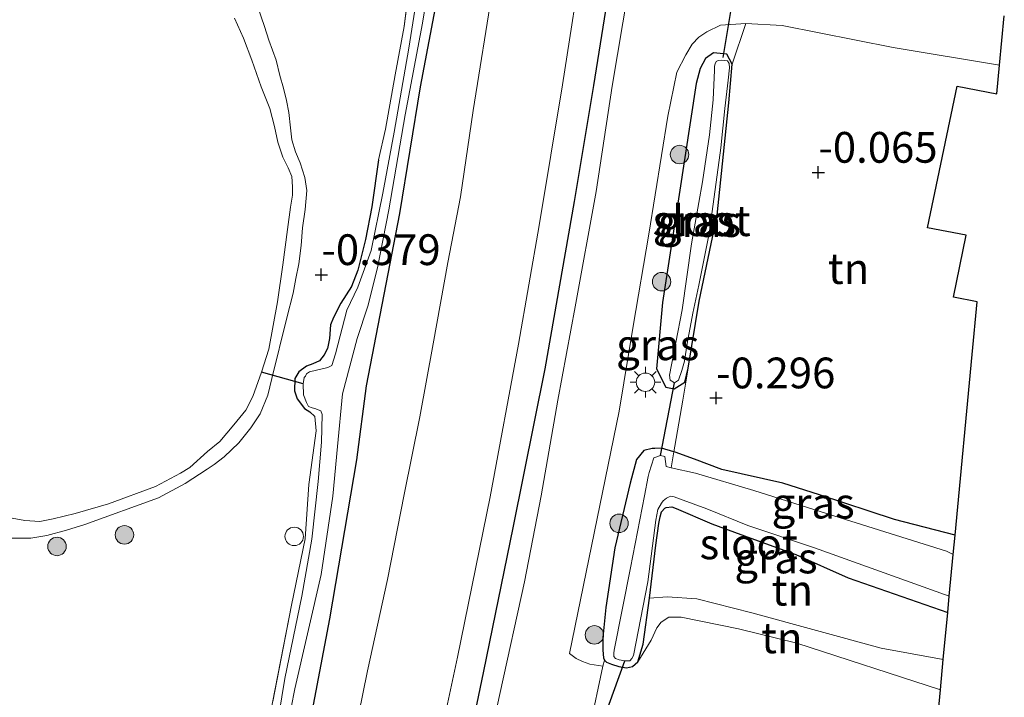
# Model space of a CAD drawing. Units: metres. Extents: x 199996 to 210002, y 512498 to 518751.
# Drawn here: x 203138 to 203218, y 513102 to 513158 of the extents above; entities that cross this region are included whole.
import ezdxf
from ezdxf.enums import TextEntityAlignment as Align

# ---------------------------------------------------------------- set-up
doc = ezdxf.new("R2010")
doc.units = ezdxf.units.M
doc.linetypes.add('IE-TERREINAFSCHEIDING', pattern=[10, 8, -2])
doc.layers.get('0').update_dxf_attribs({"lineweight": 25})
for name, color, linetype, lineweight in [('B-ME-GR-BOOM-S-B1', 93, 'Continuous', 18), ('B-ME-GW-HOOGTEPUNT-S-B1', 10, 'Continuous', 25), ('B-ME-GW-INSTEEKWATERGANG-L-B1', 10, 'Continuous', 25), ('B-ME-GW-KRUINLIJN-L-B1', 93, 'Continuous', 18), ('B-ME-GW-TEENLIJN-L-B1', 93, 'Continuous', 18), ('B-ME-IE-GRASLAND-GV-B6', 93, 'Continuous', 18), ('B-ME-IE-GRONDWERKLIJN-GROND_INGERICHT-GV-B6', 253, 'Continuous', 18), ('B-ME-IE-INRICHTINGSELEMENT-S-B1', 253, 'Continuous', 18), ('B-ME-IE-MEUBILAIR_WEGMEUBILAIR-LICHTMAST-S-B1', 8, 'Continuous', 18), ('B-ME-IE-TERREINAFSCHEIDING-DOORGANG-L-B1', 8, 'IE-TERREINAFSCHEIDING-KUNSTMATIG-OPEN', 18), ('B-ME-IE-TERREINAFSCHEIDING-HAAG-L-B1', 10, 'Continuous', 25), ('B-ME-IE-TERREINAFSCHEIDING-RASTERHEKWERK-L-B1', 8, 'IE-TERREINAFSCHEIDING', 18), ('B-ME-KG-KADASTRAAL-OPNAMEDTMGRENS-L-B1', 10, 'Continuous', 25), ('B-ME-KW-DUIKER-L-B1', 10, 'Continuous', 25), ('B-ME-OG-WATER-GV-B6', 153, 'Continuous', 18), ('B-ME-VH-VERH_SOORT-BITUMEN-GV-B6', 8, 'IE-TERREINAFSCHEIDING-NATUURLIJK-HOUTWAL', 18)]:
    doc.layers.add(name, color=color, linetype=linetype, lineweight=lineweight)
doc.styles.add('NLCS-ISO', font='NLCS-ISO.TTF')
doc.linetypes.add('IE-TERREINAFSCHEIDING-KUNSTMATIG-OPEN', pattern='A,7,-1.5,[67,NLCS.SHX,S=0.75,R=0,X=0,Y=0],-1.5', length=10)
doc.linetypes.add('IE-TERREINAFSCHEIDING-NATUURLIJK-HOUTWAL', pattern='A,7,-1.5,[67,NLCS.SHX,S=0.75,R=45,X=0,Y=0],-1.5,7,-1.5,[70,NLCS.SHX,S=0.75,R=0,X=0,Y=0],-1.5', length=20)

# ---------------------------------------------------------------- blocks, each defined once
blk = doc.blocks.new('dtb')
blk.add_circle((0, 0), 0.75)
blk = doc.blocks.new('boom')
blk.add_hatch(color=256).paths.add_polyline_path([(-0.75, 0, 1), (0.75, 0, 1)])
blk.add_circle((0, 0), 0.75)
blk = doc.blocks.new('hoogtepunt')
for p, q in [((-0.5, 0), (0.5, 0)), ((0, 0.5), (0, -0.5))]:
    blk.add_line(p, q)
blk = doc.blocks.new('lantaarnpaal')
for p, q in [((-0.884, 0.884), (-0.53, 0.53)), ((0, 0.75), (0, 1.25)), ((0.53, 0.53), (0.884, 0.884)), ((-0.75, 0), (-1.25, 0)), ((0.75, 0), (1.25, 0)), ((-0.53, -0.53), (-0.884, -0.884)), ((0, -0.75), (0, -1.25)), ((0.53, -0.53), (0.884, -0.884))]:
    blk.add_line(p, q)
blk.add_circle((0, 0), 0.75)

msp = doc.modelspace()

# ---------------------------------------------------------------- linework, layer by layer
at = {"layer": 'B-ME-GW-INSTEEKWATERGANG-L-B1'}
for points in [[(203154.832, 513084.652, -0.098), (203154.688, 513082.914, 0.016), (203155.356, 513081.763, 0.208), (203156.18, 513081.61, 0.31), (203157.136, 513082.471, 0.226), (203158.791, 513086.193, 0.427), (203161.365, 513098.104, 0.364), (203163.402, 513108.816, 0.265), (203165.616, 513121.747, 0.22), (203166.386, 513127.749, 0.211), (203169.105, 513141.766, 0.193), (203170.79, 513152.057, 0.112), (203172.893, 513163.228, 0.457), (203175.077, 513176.814, 0.337), (203175.721, 513184.015, 0.445), (203176.404, 513192.71, 0.439), (203176.939, 513202.973, 0.295), (203177.552, 513210.91, 0.163), (203178.157, 513223.19, 0.286), (203178.682, 513231.936, 0.181), (203178.951, 513240.968, 0.193), (203178.95, 513245.739, 0.235)], [(203193.199, 513152.346, 0.1), (203191.832, 513143.32, 0.151), (203190.478, 513134.517, 0.256), (203189.978, 513129.137, 0.04), (203190.731, 513127.656, -0.059), (203191.414, 513127.514, -0.158), (203192.27, 513128.045, -0.254), (203192.543, 513129.196, -0.27), (203193.441, 513134.638, -0.473), (203194.918, 513141.631, -0.467), (203195.858, 513150.753, -0.47), (203196.144, 513153.918, -0.341), (203195.708, 513154.716, -0.263), (203194.624, 513154.839, -0.038), (203193.971, 513154.381, 0.325), (203193.518, 513153.566, 0.193), (203193.199, 513152.346, 0.1)], [(203167.38, 513146.126, -0.419), (203166.817, 513142.319, -0.413), (203166.316, 513139.641, -0.396), (203165.692, 513137.164, -0.385), (203165.184, 513135.833, -0.382), (203164.295, 513134.472, -0.39), (203163.7, 513133.323, -0.422), (203163.474, 513132.712, -0.533), (203163.376, 513131.601, -0.536), (203163.21, 513130.799, -0.528), (203162.958, 513130.269, -0.522), (203162.571, 513129.787, -0.533), (203162.016, 513129.551, -0.548), (203161.507, 513129.36, -0.633), (203160.876, 513128.89, -0.651), (203160.569, 513128.343, -0.679), (203160.527, 513127.34, -0.682), (203160.762, 513126.694, -0.665), (203161.338, 513125.917, -0.591), (203161.786, 513125.639, -0.542), (203162.178, 513125.254, -0.505)], [(203214.259, 513115.603, -0.456), (203209.345, 513116.881, -0.415), (203203.237, 513118.884, -0.594), (203200.242, 513119.84, -0.493), (203195.288, 513120.963, -0.421), (203193.057, 513121.799, -0.36), (203191.502, 513122.363, -0.319), (203191.4, 513122.4, -0.316), (203190.389, 513122.677, -0.28), (203189.851, 513122.658, -0.257), (203189.639, 513122.658, -0.254), (203188.942, 513122.502, -0.245), (203188.344, 513121.766, -0.119), (203187.826, 513119.837, 0.016), (203186.593, 513114.587, 0.061), (203185.856, 513109.741, 0.022), (203185.601, 513107.301, -0.251), (203185.613, 513106.251, -0.251), (203185.658, 513105.63, -0.251), (203185.747, 513105.447, -0.251), (203185.918, 513105.289, -0.251), (203186.307, 513105.11, -0.251), (203186.906, 513104.937, -0.251), (203187.543, 513104.836, -0.251), (203188.028, 513104.929, -0.251), (203188.453, 513105.306, -0.251), (203188.903, 513106.749, -0.285), (203189.415, 513110.481, -0.447), (203189.926, 513114.787, -0.461), (203190.18, 513116.561, -0.43), (203190.279, 513117.107, -0.424), (203190.395, 513117.506, -0.435), (203190.663, 513117.803, -0.444), (203190.765, 513117.866, -0.447), (203191.231, 513117.923, -0.453), (203191.575, 513117.79, -0.453), (203194.484, 513116.534, -0.372), (203197.64, 513115.356, -0.3), (203201.323, 513114.043, -0.349), (203205.581, 513112.155, -0.412), (203213.664, 513109.327, -0.441)]]:
    msp.add_polyline3d(points, dxfattribs=at)
at = {"layer": 'B-ME-GW-KRUINLIJN-L-B1'}
for points in [[(203137.573, 513115.363, -0.621), (203139.091, 513115.361, -0.642), (203140.402, 513115.582, -0.655), (203141.998, 513116.029, -0.669), (203143.479, 513116.484, -0.667), (203149.476, 513118.638, -0.626), (203151.642, 513119.804, -0.692), (203153.447, 513120.987, -0.63), (203153.995, 513121.364, -0.6), (203154.82, 513121.987, -0.591), (203156.013, 513123.129, -0.593), (203156.986, 513124.334, -0.602), (203157.736, 513125.468, -0.674), (203158.362, 513126.985, -0.72), (203158.705, 513128.345, -0.74), (203159.903, 513133.28, -0.803), (203160.434, 513135.302, -0.784), (203160.634, 513136.481, -0.718), (203160.901, 513137.66, -0.52), (203161.085, 513139.169, -0.442), (203161.2, 513140.611, -0.428), (203161.396, 513142.079, -0.428), (203161.54, 513143.642, -0.506), (203161.376, 513144.704, -0.534), (203160.999, 513145.876, -0.584), (203160.619, 513146.779, -0.584), (203160.327, 513147.756, -0.54), (203160.216, 513148.723, -0.504), (203160.081, 513149.974, -0.492), (203159.896, 513150.962, -0.487), (203159.645, 513151.952, -0.527), (203159.353, 513152.995, -0.572), (203159.044, 513154.233, -0.626), (203158.737, 513155.049, -0.644), (203158.456, 513155.851, -0.616), (203158.098, 513156.962, -0.57), (203157.544, 513158.545, -0.527)], [(203188.453, 513105.306, -0.251), (203189.557, 513107.073, 0.034), (203190.011, 513108.07, 0.154), (203190.357, 513108.538, 0.154), (203190.983, 513108.938, 0.154), (203191.995, 513108.943, 0.331), (203196.645, 513107.992, 0.181), (203201.394, 513106.826, 0.04), (203213.068, 513103.047, 0.352)]]:
    msp.add_polyline3d(points, dxfattribs=at)
at = {"layer": 'B-ME-GW-TEENLIJN-L-B1'}
msp.add_polyline3d([(203189.415, 513110.481, -0.447), (203190.858, 513110.605, -0.34), (203193.272, 513110.433, -0.271), (203197.742, 513109.308, -0.208), (203208.241, 513106.435, -0.199), (203213.302, 513105.514, -0.196)], dxfattribs=at)
at = {"layer": 'B-ME-IE-GRASLAND-GV-B6'}
for points in [[(203170.879, 513092.025, 0.815), (203173.785, 513105.696, 0.904), (203176.442, 513118.729, 0.94), (203178.746, 513131.133, 0.959), (203180.442, 513140.786, 0.919), (203182.329, 513152.226, 0.968), (203184.086, 513163.595, 1.054), (203185.762, 513176.179, 1.06), (203187.148, 513189.58, 1.06), (203188.004, 513198.634, 1.083), (203189.169, 513214.358, 1.121), (203189.83, 513228.135, 1.13), (203190.143, 513238.713, 1.158), (203190.349, 513248.288, 1.158)], [(203183.463, 513246.562, 0.882), (203183.258, 513238.428, 0.844), (203183.061, 513230.286, 0.834), (203182.626, 513221.192, 0.907), (203182.353, 513215.257, 0.83), (203181.828, 513207.545, 0.871), (203181.285, 513199.712, 0.81), (203180.528, 513191.562, 0.865), (203179.764, 513183.38, 0.853), (203178.677, 513175.426, 0.836), (203177.921, 513169.105, 0.888), (203176.67, 513160.13, 0.834), (203175.079, 513150.14, 0.753), (203174.038, 513143.109, 0.752), (203173.006, 513137.786, 0.765), (203171.807, 513131.179, 0.789), (203170.719, 513125.236, 0.79), (203169.46, 513118.918, 0.823), (203168.088, 513112.012, 0.787), (203166.481, 513104.579, 0.81), (203165.048, 513097.504, 0.816)], [(203178.95, 513245.739, 0.235), (203178.951, 513240.968, 0.193), (203178.682, 513231.936, 0.181), (203178.157, 513223.19, 0.286), (203177.552, 513210.91, 0.163), (203176.939, 513202.973, 0.295), (203176.404, 513192.71, 0.439), (203175.721, 513184.015, 0.445), (203175.077, 513176.814, 0.337), (203172.893, 513163.228, 0.457), (203170.79, 513152.057, 0.112), (203169.105, 513141.766, 0.193), (203166.386, 513127.749, 0.211), (203165.616, 513121.747, 0.22), (203163.402, 513108.816, 0.265), (203161.365, 513098.104, 0.364), (203158.791, 513086.193, 0.427), (203157.136, 513082.471, 0.226), (203156.18, 513081.61, 0.31), (203155.356, 513081.763, 0.208), (203154.688, 513082.914, 0.016), (203154.832, 513084.652, -0.098)], [(203154.832, 513084.652, -0.098), (203154.688, 513082.914, 0.016), (203155.356, 513081.763, 0.208), (203156.18, 513081.61, 0.31), (203157.136, 513082.471, 0.226), (203158.791, 513086.193, 0.427), (203161.365, 513098.104, 0.364), (203163.402, 513108.816, 0.265), (203165.616, 513121.747, 0.22), (203166.386, 513127.749, 0.211), (203169.105, 513141.766, 0.193), (203170.79, 513152.057, 0.112), (203172.893, 513163.228, 0.457), (203175.077, 513176.814, 0.337), (203175.721, 513184.015, 0.445), (203176.404, 513192.71, 0.439), (203176.939, 513202.973, 0.295), (203177.552, 513210.91, 0.163), (203178.157, 513223.19, 0.286), (203178.682, 513231.936, 0.181), (203178.951, 513240.968, 0.193), (203178.95, 513245.739, 0.235)], [(203195.024, 513246.029, 0.667), (203194.638, 513236.732, 0.616), (203194.093, 513225.556, 0.561), (203193.514, 513216.412, 0.592), (203192.974, 513209.181, 0.535), (203192.333, 513199.443, 0.629), (203191.664, 513191.49, 0.585), (203190.796, 513182.571, 0.601), (203189.582, 513173.672, 0.664), (203188.115, 513162.45, 0.733), (203186.367, 513152.106, 0.575), (203185.084, 513143.556, 0.565), (203183.374, 513134.172, 0.547), (203181.946, 513126.584, 0.551), (203180.61, 513118.813, 0.561), (203179.242, 513111.821, 0.541), (203177.26, 513102.806, 0.544), (203175.498, 513094.793, 0.503)], [(203167.293, 513137.353, -1.034), (203168.198, 513142.055, -1.034), (203169.536, 513149.802, -1.034), (203170.956, 513157.235, -1.034), (203172.025, 513163.835, -1.034), (203173.223, 513171.112, -1.035), (203174.085, 513178.95, -1.035), (203174.804, 513185.146, -1.035), (203175.535, 513192.159, -1.035), (203176.353, 513203.178, -1.035), (203176.811, 513209.532, -1.035), (203177.217, 513218.521, -1.035), (203177.597, 513225.122, -1.035), (203177.845, 513232.614, -1.035), (203178.171, 513241.76, -1.035)], [(203158.749, 513102.005, -0.471), (203160.287, 513109.929, -0.482), (203161.411, 513115.309, -0.379), (203161.707, 513119.737, -0.505), (203162.286, 513124.089, -0.435), (203162.178, 513125.254, -0.505), (203161.786, 513125.639, -0.542), (203161.338, 513125.917, -0.591), (203160.762, 513126.694, -0.665), (203160.527, 513127.34, -0.682), (203160.569, 513128.343, -0.679), (203160.876, 513128.89, -0.651), (203161.507, 513129.36, -0.633), (203162.016, 513129.551, -0.548), (203162.571, 513129.787, -0.533), (203162.958, 513130.269, -0.522), (203163.21, 513130.799, -0.528), (203163.376, 513131.601, -0.536), (203163.474, 513132.712, -0.533), (203163.7, 513133.323, -0.422), (203164.295, 513134.472, -0.39), (203165.184, 513135.833, -0.382), (203165.692, 513137.164, -0.385), (203166.316, 513139.641, -0.396), (203166.817, 513142.319, -0.413), (203167.38, 513146.126, -0.419), (203167.941, 513148.613, -0.419), (203168.73, 513153.032, -0.419), (203169.458, 513156.981, -0.419), (203170.649, 513166.566, -0.365)], [(203171.189, 513163.837, -1.035), (203169.825, 513155.207, -1.035), (203168.642, 513148.382, -1.035), (203167.714, 513143.416, -1.035), (203166.781, 513138.751, -1.035), (203165.701, 513135.786, -1.035), (203164.792, 513133.901, -1.035), (203163.867, 513130.352, -1.035), (203163.562, 513129.412, -1.035), (203163.251, 513129.253, -1.035), (203161.764, 513128.903, -1.035), (203161.517, 513128.734, -1.035), (203161.423, 513128.553, -1.035), (203161.312, 513128.428, -1.035), (203161.232, 513127.92, -1.035), (203161.273, 513127.029, -1.035), (203161.5, 513126.408, -1.035), (203161.668, 513126.069, -1.035), (203161.975, 513125.955, -1.035), (203162.201, 513125.907, -1.035), (203162.68, 513125.727, -1.035), (203162.776, 513125.426, -1.035), (203162.733, 513123.182, -1.035), (203162.45, 513119.988, -1.035), (203161.953, 513115.28, -1.035), (203161.124, 513110.654, -1.035), (203159.759, 513103.964, -1.035), (203158.984, 513099.317, -1.035)], [(203157.544, 513158.545, -0.527), (203158.098, 513156.962, -0.57), (203158.456, 513155.851, -0.616), (203158.737, 513155.049, -0.644), (203159.044, 513154.233, -0.626), (203159.353, 513152.995, -0.572), (203159.645, 513151.952, -0.527), (203159.896, 513150.962, -0.487), (203160.081, 513149.974, -0.492), (203160.216, 513148.723, -0.504), (203160.327, 513147.756, -0.54), (203160.619, 513146.779, -0.584), (203160.999, 513145.876, -0.584), (203161.376, 513144.704, -0.534), (203161.54, 513143.642, -0.506), (203161.396, 513142.079, -0.428), (203161.2, 513140.611, -0.428), (203161.085, 513139.169, -0.442), (203160.901, 513137.66, -0.52), (203160.634, 513136.481, -0.718), (203160.434, 513135.302, -0.784), (203159.903, 513133.28, -0.803), (203158.705, 513128.345, -0.74), (203158.362, 513126.985, -0.72), (203157.736, 513125.468, -0.674), (203156.986, 513124.334, -0.602), (203156.013, 513123.129, -0.593), (203154.82, 513121.987, -0.591), (203153.995, 513121.364, -0.6), (203153.447, 513120.987, -0.63), (203151.642, 513119.804, -0.692), (203149.476, 513118.638, -0.626), (203143.479, 513116.484, -0.667), (203141.998, 513116.029, -0.669), (203140.402, 513115.582, -0.655), (203139.091, 513115.361, -0.642), (203137.573, 513115.363, -0.621)], [(203137.27, 513117.06, -1.207), (203138.604, 513116.798, -1.207), (203139.831, 513116.725, -1.207), (203140.921, 513116.942, -1.207), (203142.704, 513117.36, -1.207), (203145.411, 513118.165, -1.207), (203149.218, 513119.569, -1.207), (203151.257, 513120.649, -1.207), (203152.02, 513121.118, -1.207), (203153.457, 513122.406, -1.207), (203154.459, 513123.241, -1.207), (203155.613, 513124.572, -1.207), (203156.566, 513125.771, -1.207), (203157.141, 513126.893, -1.207), (203157.866, 513128.866, -1.207), (203158.442, 513130.746, -1.207), (203159.15, 513134.575, -1.207), (203159.583, 513137.592, -1.207), (203159.966, 513140.465, -1.207), (203160.213, 513142.285, -1.207), (203160.383, 513143.257, -1.207), (203160.369, 513143.925, -1.207), (203160.316, 513144.782, -1.207), (203160.015, 513145.484, -1.207), (203159.588, 513146.35, -1.207), (203159.186, 513147.563, -1.207), (203158.923, 513148.853, -1.207), (203158.534, 513150.293, -1.207), (203157.818, 513152.054, -1.207), (203157.058, 513154.24, -1.207), (203156.377, 513156.01, -1.207), (203155.653, 513157.635, -1.207)], [(203191.4, 513122.4, -0.316), (203190.389, 513122.677, -0.28), (203189.851, 513122.658, -0.257), (203189.639, 513122.658, -0.254), (203188.942, 513122.502, -0.245), (203188.344, 513121.766, -0.119), (203187.826, 513119.837, 0.016), (203186.593, 513114.587, 0.061), (203185.856, 513109.741, 0.022), (203185.601, 513107.301, -0.251), (203185.613, 513106.251, -0.251), (203185.658, 513105.63, -0.251), (203185.747, 513105.447, -0.251), (203185.609, 513104.954, 0.191), (203184.566, 513105.12, 0.291), (203183.955, 513105.327, 0.37), (203183.438, 513105.593, 0.455), (203182.909, 513105.98, 0.556), (203186.951, 513125.704, 0.527), (203188.093, 513132.593, 0.539), (203189.343, 513140.091, 0.568), (203190.911, 513149.675, 0.594), (203191.636, 513153.268, 0.541), (203192.368, 513154.679, 0.504), (203192.882, 513155.538, 0.455), (203193.429, 513156.104, 0.417), (203194.073, 513156.55, 0.408), (203195.175, 513157.081, 0.417), (203197.247, 513157.223, 0.417), (203196.144, 513153.918, -0.341), (203195.708, 513154.716, -0.263), (203194.624, 513154.839, -0.038), (203193.971, 513154.381, 0.325), (203193.518, 513153.566, 0.193), (203193.199, 513152.346, 0.1), (203191.832, 513143.32, 0.151), (203190.478, 513134.517, 0.256), (203189.978, 513129.137, 0.04), (203190.731, 513127.656, -0.059), (203191.414, 513127.514, -0.158), (203192.27, 513128.045, -0.254), (203192.543, 513129.196, -0.27), (203192.13, 513126.585, -0.132), (203191.472, 513122.835, -0.132), (203191.4, 513122.4, -0.316)], [(203192.543, 513129.196, -0.27), (203192.27, 513128.045, -0.254), (203191.414, 513127.514, -0.158), (203190.731, 513127.656, -0.059), (203189.978, 513129.137, 0.04), (203190.478, 513134.517, 0.256), (203191.832, 513143.32, 0.151), (203193.199, 513152.346, 0.1), (203193.518, 513153.566, 0.193), (203193.971, 513154.381, 0.325), (203194.624, 513154.839, -0.038), (203195.708, 513154.716, -0.263), (203196.144, 513153.918, -0.341), (203195.858, 513150.753, -0.47), (203194.918, 513141.631, -0.467), (203193.441, 513134.638, -0.473), (203192.543, 513129.196, -0.27)], [(203191.084, 513128.214, -1.157), (203191.44, 513127.993, -1.157), (203191.779, 513128.225, -1.157), (203192.043, 513128.989, -1.157), (203192.261, 513129.764, -1.157), (203192.465, 513131.196, -1.157), (203192.929, 513133.672, -1.156), (203193.417, 513135.941, -1.156), (203194.251, 513140.151, -1.157), (203195.22, 513147.109, -1.157), (203195.548, 513150.314, -1.157), (203195.799, 513152.605, -1.157), (203195.917, 513153.62, -1.157), (203195.884, 513153.971, -1.157), (203195.764, 513154.17, -1.156), (203195.537, 513154.219, -1.156), (203195.264, 513154.223, -1.156), (203195, 513154.2, -1.156), (203194.844, 513154.12, -1.156), (203194.75, 513153.939, -1.156), (203194.693, 513153.74, -1.156), (203194.706, 513153.412, -1.156), (203194.589, 513151.019, -1.156), (203194.282, 513148.174, -1.156), (203193.715, 513144.34, -1.156), (203192.839, 513139.291, -1.156), (203192.058, 513133.94, -1.156), (203191.024, 513128.629, -1.156), (203191.084, 513128.214, -1.157)], [(203159.066, 513095.526, -1.035), (203160.563, 513103.115, -1.035), (203162.71, 513112.415, -1.035), (203163.649, 513118.77, -1.035), (203164.027, 513122.808, -1.035), (203164.445, 513127.1, -1.035), (203165.639, 513131.607, -1.035), (203166.496, 513134.23, -1.035), (203167.293, 513137.353, -1.034)], [(203191.4, 513122.4, -0.316), (203191.18, 513121.098, -1.058), (203190.778, 513121.19, -1.058), (203190.669, 513121.997, -1.058), (203190.299, 513122.083, -1.058), (203189.768, 513121.898, -1.058), (203189.386, 513120.719, -1.058), (203189.308, 513120.392, -1.058), (203188.993, 513118.811, -1.058), (203187.858, 513112.95, -1.058), (203186.528, 513106.272, -1.058), (203186.516, 513106.026, -1.058), (203186.512, 513105.753, -1.058), (203186.655, 513105.587, -1.058), (203186.936, 513105.464, -1.058), (203187.409, 513105.402, -1.058), (203187.8, 513105.406, -1.058), (203187.985, 513105.585, -1.058), (203188.117, 513105.838, -1.058), (203189.272, 513111.827, -1.058), (203189.921, 513116.838, -1.058), (203190.098, 513117.71, -1.058), (203190.388, 513118.225, -1.058), (203190.509, 513118.415, -1.058), (203190.804, 513118.629, -1.058), (203191.015, 513118.726, -1.058), (203191.152, 513118.77, -1.058), (203191.407, 513118.73, -1.058), (203191.851, 513118.568, -1.058), (203194.071, 513117.76, -1.058), (203197.405, 513116.399, -1.058), (203202.818, 513114.578, -1.058), (203213.789, 513110.649, -1.058), (203213.664, 513109.327, -0.441), (203205.581, 513112.155, -0.412), (203201.323, 513114.043, -0.349), (203197.64, 513115.356, -0.3), (203194.484, 513116.534, -0.372), (203191.575, 513117.79, -0.453), (203191.231, 513117.923, -0.453), (203190.765, 513117.866, -0.447), (203190.663, 513117.803, -0.444), (203190.395, 513117.506, -0.435), (203190.279, 513117.107, -0.424), (203190.18, 513116.561, -0.43), (203189.926, 513114.787, -0.461), (203189.415, 513110.481, -0.447), (203188.903, 513106.749, -0.285), (203188.453, 513105.306, -0.251), (203188.028, 513104.929, -0.251), (203187.543, 513104.836, -0.251), (203186.906, 513104.937, -0.251), (203186.307, 513105.11, -0.251), (203185.918, 513105.289, -0.251), (203185.747, 513105.447, -0.251), (203185.658, 513105.63, -0.251), (203185.613, 513106.251, -0.251), (203185.601, 513107.301, -0.251), (203185.856, 513109.741, 0.022), (203186.593, 513114.587, 0.061), (203187.826, 513119.837, 0.016), (203188.344, 513121.766, -0.119), (203188.942, 513122.502, -0.245), (203189.639, 513122.658, -0.254), (203189.851, 513122.658, -0.257), (203190.389, 513122.677, -0.28), (203191.4, 513122.4, -0.316)], [(203214.11, 513114.031, -1.058), (203213.576, 513114.299, -1.058), (203204.406, 513117.197, -1.058), (203197.893, 513119.244, -1.058), (203193.157, 513120.645, -1.058), (203191.18, 513121.098, -1.058), (203191.4, 513122.4, -0.316), (203191.502, 513122.363, -0.319), (203193.057, 513121.799, -0.36), (203195.288, 513120.963, -0.421), (203200.242, 513119.84, -0.493), (203203.237, 513118.884, -0.594), (203209.345, 513116.881, -0.415), (203214.259, 513115.603, -0.456), (203214.11, 513114.031, -1.058)]]:
    msp.add_polyline3d(points, dxfattribs=at)
at = {"layer": 'B-ME-IE-GRONDWERKLIJN-GROND_INGERICHT-GV-B6'}
for points in [[(203170.649, 513166.566, -0.365), (203169.458, 513156.981, -0.419), (203168.73, 513153.032, -0.419), (203167.941, 513148.613, -0.419), (203167.38, 513146.126, -0.419), (203166.817, 513142.319, -0.413), (203166.316, 513139.641, -0.396), (203165.692, 513137.164, -0.385), (203165.184, 513135.833, -0.382), (203164.295, 513134.472, -0.39), (203163.7, 513133.323, -0.422), (203163.474, 513132.712, -0.533), (203163.376, 513131.601, -0.536), (203163.21, 513130.799, -0.528), (203162.958, 513130.269, -0.522), (203162.571, 513129.787, -0.533), (203162.016, 513129.551, -0.548), (203161.507, 513129.36, -0.633), (203160.876, 513128.89, -0.651), (203160.569, 513128.343, -0.679), (203160.527, 513127.34, -0.682), (203160.762, 513126.694, -0.665), (203161.338, 513125.917, -0.591), (203161.786, 513125.639, -0.542), (203162.178, 513125.254, -0.505), (203162.286, 513124.089, -0.435), (203161.707, 513119.737, -0.505), (203161.411, 513115.309, -0.379), (203160.287, 513109.929, -0.482), (203158.749, 513102.005, -0.471)], [(203137.573, 513115.363, -0.621), (203139.091, 513115.361, -0.642), (203140.402, 513115.582, -0.655), (203141.998, 513116.029, -0.669), (203143.479, 513116.484, -0.667), (203149.476, 513118.638, -0.626), (203151.642, 513119.804, -0.692), (203153.447, 513120.987, -0.63), (203153.995, 513121.364, -0.6), (203154.82, 513121.987, -0.591), (203156.013, 513123.129, -0.593), (203156.986, 513124.334, -0.602), (203157.736, 513125.468, -0.674), (203158.362, 513126.985, -0.72), (203158.705, 513128.345, -0.74), (203159.903, 513133.28, -0.803), (203160.434, 513135.302, -0.784), (203160.634, 513136.481, -0.718), (203160.901, 513137.66, -0.52), (203161.085, 513139.169, -0.442), (203161.2, 513140.611, -0.428), (203161.396, 513142.079, -0.428), (203161.54, 513143.642, -0.506), (203161.376, 513144.704, -0.534), (203160.999, 513145.876, -0.584), (203160.619, 513146.779, -0.584), (203160.327, 513147.756, -0.54), (203160.216, 513148.723, -0.504), (203160.081, 513149.974, -0.492), (203159.896, 513150.962, -0.487), (203159.645, 513151.952, -0.527), (203159.353, 513152.995, -0.572), (203159.044, 513154.233, -0.626), (203158.737, 513155.049, -0.644), (203158.456, 513155.851, -0.616), (203158.098, 513156.962, -0.57), (203157.544, 513158.545, -0.527)], [(203191.4, 513122.4, -0.316), (203191.472, 513122.835, -0.132), (203192.13, 513126.585, -0.132), (203192.543, 513129.196, -0.27), (203193.441, 513134.638, -0.473), (203194.918, 513141.631, -0.467), (203195.858, 513150.753, -0.47), (203196.144, 513153.918, -0.341), (203197.247, 513157.223, 0.417), (203200.207, 513157.042, 0.302), (203209.234, 513155.276, 0.215), (203217.888, 513153.834, 0.229), (203217.666, 513151.491, 0.284), (203214.446, 513152.13, 0.284), (203212.015, 513140.608, 0.284), (203215.166, 513139.997, 0.284), (203214.135, 513134.956, 0.284), (203216.061, 513134.588, 0.284), (203215.654, 513130.293, -0.308), (203214.259, 513115.603, -0.456), (203209.345, 513116.881, -0.415), (203203.237, 513118.884, -0.594), (203200.242, 513119.84, -0.493), (203195.288, 513120.963, -0.421), (203193.057, 513121.799, -0.36), (203191.502, 513122.363, -0.319), (203191.4, 513122.4, -0.316)], [(203189.415, 513110.481, -0.447), (203189.926, 513114.787, -0.461), (203190.18, 513116.561, -0.43), (203190.279, 513117.107, -0.424), (203190.395, 513117.506, -0.435), (203190.663, 513117.803, -0.444), (203190.765, 513117.866, -0.447), (203191.231, 513117.923, -0.453), (203191.575, 513117.79, -0.453), (203194.484, 513116.534, -0.372), (203197.64, 513115.356, -0.3), (203201.323, 513114.043, -0.349), (203205.581, 513112.155, -0.412), (203213.664, 513109.327, -0.441), (203213.302, 513105.514, -0.196), (203208.241, 513106.435, -0.199), (203197.742, 513109.308, -0.208), (203193.272, 513110.433, -0.271), (203190.858, 513110.605, -0.34), (203189.415, 513110.481, -0.447)], [(203189.415, 513110.481, -0.447), (203190.858, 513110.605, -0.34), (203193.272, 513110.433, -0.271), (203197.742, 513109.308, -0.208), (203208.241, 513106.435, -0.199), (203213.302, 513105.514, -0.196), (203213.068, 513103.047, 0.352), (203201.394, 513106.826, 0.04), (203196.645, 513107.992, 0.181), (203191.995, 513108.943, 0.331), (203190.983, 513108.938, 0.154), (203190.357, 513108.538, 0.154), (203190.011, 513108.07, 0.154), (203189.557, 513107.073, 0.034), (203188.453, 513105.306, -0.251), (203188.903, 513106.749, -0.285), (203189.415, 513110.481, -0.447)], [(203184.567, 513099.964, 0.275), (203185.609, 513104.954, 0.191), (203185.747, 513105.447, -0.251), (203185.918, 513105.289, -0.251), (203186.307, 513105.11, -0.251), (203186.906, 513104.937, -0.251), (203187.543, 513104.836, -0.251), (203188.028, 513104.929, -0.251), (203188.453, 513105.306, -0.251), (203189.557, 513107.073, 0.034), (203190.011, 513108.07, 0.154), (203190.357, 513108.538, 0.154), (203190.983, 513108.938, 0.154), (203191.995, 513108.943, 0.331), (203196.645, 513107.992, 0.181), (203201.394, 513106.826, 0.04), (203213.068, 513103.047, 0.352), (203211.101, 513082.329, 0.5)]]:
    msp.add_polyline3d(points, dxfattribs=at)
at = {"layer": 'B-ME-IE-TERREINAFSCHEIDING-DOORGANG-L-B1'}
msp.add_line((203192.13, 513126.585, -0.132), (203191.472, 513122.835, -0.132), dxfattribs=at)
at = {"layer": 'B-ME-IE-TERREINAFSCHEIDING-HAAG-L-B1'}
msp.add_polyline3d([(203171.254, 513082.468, 0.798), (203172.953, 513090.168, 0.798), (203174.377, 513097.115, 0.795), (203175.946, 513104.561, 0.818), (203178.332, 513116.195, 0.887), (203180.911, 513129.128, 0.893), (203183.309, 513142.73, 0.893), (203184.879, 513152.171, 0.899), (203186.515, 513162.358, 1), (203187.672, 513170.913, 1.054), (203188.69, 513179.333, 1.054), (203189.573, 513187.892, 1.054), (203190.32, 513195.833, 1.1), (203190.974, 513203.111, 1.1), (203191.971, 513217.416, 1.135), (203192.305, 513227.04, 1.135), (203192.719, 513236.507, 1.152), (203192.927, 513241.952, 1.141)], dxfattribs=at)
at = {"layer": 'B-ME-IE-TERREINAFSCHEIDING-RASTERHEKWERK-L-B1'}
msp.add_line((203192.13, 513126.585, -0.132), (203192.543, 513129.196, -0.27), dxfattribs=at)
for points in [[(203167.38, 513146.126, -0.419), (203167.941, 513148.613, -0.419), (203168.73, 513153.032, -0.419), (203169.458, 513156.981, -0.419), (203170.649, 513166.566, -0.365), (203171.802, 513176.648, -0.313), (203172.991, 513186.052, -0.288), (203173.937, 513195.559, -0.265), (203174.675, 513203.83, -0.293), (203175.214, 513213.957, -0.376), (203175.801, 513225.45, -0.382), (203176.237, 513234.105, -0.408), (203176.475, 513244.594, -0.359), (203176.869, 513246.48, 0.076)], [(203162.178, 513125.254, -0.505), (203162.286, 513124.089, -0.435), (203161.707, 513119.737, -0.505), (203161.411, 513115.309, -0.379), (203160.287, 513109.929, -0.482), (203158.749, 513102.005, -0.471), (203157.705, 513096.875, -0.371), (203156.476, 513091.696, -0.225), (203154.832, 513084.652, -0.098)], [(203191.472, 513122.835, -0.132), (203191.4, 513122.4, -0.316), (203191.18, 513121.098, -1.058)]]:
    msp.add_polyline3d(points, dxfattribs=at)
at = {"layer": 'B-ME-KG-KADASTRAAL-OPNAMEDTMGRENS-L-B1'}
msp.add_polyline3d([(203211.101, 513082.329, 0.5), (203213.068, 513103.047, 0.352), (203213.302, 513105.514, -0.196), (203213.664, 513109.327, -0.441), (203213.789, 513110.649, -1.058), (203214.11, 513114.031, -1.058), (203214.259, 513115.603, -0.456), (203215.654, 513130.293, -0.308), (203216.061, 513134.588, 0.284), (203214.135, 513134.956, 0.284), (203215.166, 513139.997, 0.284), (203212.015, 513140.608, 0.284), (203214.446, 513152.13, 0.284), (203217.666, 513151.491, 0.284), (203217.888, 513153.834, 0.229), (203218.267, 513157.825, 0.218)], dxfattribs=at)
at = {"layer": 'B-ME-KW-DUIKER-L-B1'}
for p, q in [((203195.407, 513154.455, -0.734), (203197.143, 513165.117, -0.928)), ((203161.232, 513127.92, -1.035), (203157.866, 513128.866, -1.207)), ((203190.299, 513122.083, -1.058), (203191.44, 513127.993, -1.157)), ((203184.993, 513098.721, -1.009), (203187.409, 513105.402, -1.058))]:
    msp.add_line(p, q, dxfattribs=at)
at = {"layer": 'B-ME-OG-WATER-GV-B6'}
for points in [[(203178.171, 513241.76, -1.035), (203177.845, 513232.614, -1.035), (203177.597, 513225.122, -1.035), (203177.217, 513218.521, -1.035), (203176.811, 513209.532, -1.035), (203176.353, 513203.178, -1.035), (203175.535, 513192.159, -1.035), (203174.804, 513185.146, -1.035), (203174.085, 513178.95, -1.035), (203173.223, 513171.112, -1.035), (203172.025, 513163.835, -1.034), (203170.956, 513157.235, -1.034), (203169.536, 513149.802, -1.034), (203168.198, 513142.055, -1.034), (203167.293, 513137.353, -1.034)], [(203158.984, 513099.317, -1.035), (203159.759, 513103.964, -1.035), (203161.124, 513110.654, -1.035), (203161.953, 513115.28, -1.035), (203162.45, 513119.988, -1.035), (203162.733, 513123.182, -1.035), (203162.776, 513125.426, -1.035), (203162.68, 513125.727, -1.035), (203162.201, 513125.907, -1.035), (203161.975, 513125.955, -1.035), (203161.668, 513126.069, -1.035), (203161.5, 513126.408, -1.035), (203161.273, 513127.029, -1.035), (203161.232, 513127.92, -1.035), (203161.312, 513128.428, -1.035), (203161.423, 513128.553, -1.035), (203161.517, 513128.734, -1.035), (203161.764, 513128.903, -1.035), (203163.251, 513129.253, -1.035), (203163.562, 513129.412, -1.035), (203163.867, 513130.352, -1.035), (203164.792, 513133.901, -1.035), (203165.701, 513135.786, -1.035), (203166.781, 513138.751, -1.035), (203167.714, 513143.416, -1.035), (203168.642, 513148.382, -1.035), (203169.825, 513155.207, -1.035), (203171.189, 513163.837, -1.035)], [(203155.653, 513157.635, -1.207), (203156.377, 513156.01, -1.207), (203157.058, 513154.24, -1.207), (203157.818, 513152.054, -1.207), (203158.534, 513150.293, -1.207), (203158.923, 513148.853, -1.207), (203159.186, 513147.563, -1.207), (203159.588, 513146.35, -1.207), (203160.015, 513145.484, -1.207), (203160.316, 513144.782, -1.207), (203160.369, 513143.925, -1.207), (203160.383, 513143.257, -1.207), (203160.213, 513142.285, -1.207), (203159.966, 513140.465, -1.207), (203159.583, 513137.592, -1.207), (203159.15, 513134.575, -1.207), (203158.442, 513130.746, -1.207), (203157.866, 513128.866, -1.207), (203157.141, 513126.893, -1.207), (203156.566, 513125.771, -1.207), (203155.613, 513124.572, -1.207), (203154.459, 513123.241, -1.207), (203153.457, 513122.406, -1.207), (203152.02, 513121.118, -1.207), (203151.257, 513120.649, -1.207), (203149.218, 513119.569, -1.207), (203145.411, 513118.165, -1.207), (203142.704, 513117.36, -1.207), (203140.921, 513116.942, -1.207), (203139.831, 513116.725, -1.207), (203138.604, 513116.798, -1.207), (203137.27, 513117.06, -1.207)], [(203191.084, 513128.214, -1.157), (203191.024, 513128.629, -1.156), (203192.058, 513133.94, -1.156), (203192.839, 513139.291, -1.156), (203193.715, 513144.34, -1.156), (203194.282, 513148.174, -1.156), (203194.589, 513151.019, -1.156), (203194.706, 513153.412, -1.156), (203194.693, 513153.74, -1.156), (203194.75, 513153.939, -1.156), (203194.844, 513154.12, -1.156), (203195, 513154.2, -1.156), (203195.264, 513154.223, -1.156), (203195.537, 513154.219, -1.156), (203195.764, 513154.17, -1.156), (203195.884, 513153.971, -1.157), (203195.917, 513153.62, -1.157), (203195.799, 513152.605, -1.157), (203195.548, 513150.314, -1.157), (203195.22, 513147.109, -1.157), (203194.251, 513140.151, -1.157), (203193.417, 513135.941, -1.156), (203192.929, 513133.672, -1.156), (203192.465, 513131.196, -1.157), (203192.261, 513129.764, -1.157), (203192.043, 513128.989, -1.157), (203191.779, 513128.225, -1.157), (203191.44, 513127.993, -1.157), (203191.084, 513128.214, -1.157)], [(203167.293, 513137.353, -1.034), (203166.496, 513134.23, -1.035), (203165.639, 513131.607, -1.035), (203164.445, 513127.1, -1.035), (203164.027, 513122.808, -1.035), (203163.649, 513118.77, -1.035), (203162.71, 513112.415, -1.035), (203160.563, 513103.115, -1.035), (203159.066, 513095.526, -1.035)], [(203214.11, 513114.031, -1.058), (203213.789, 513110.649, -1.058), (203202.818, 513114.578, -1.058), (203197.405, 513116.399, -1.058), (203194.071, 513117.76, -1.058), (203191.851, 513118.568, -1.058), (203191.407, 513118.73, -1.058), (203191.152, 513118.77, -1.058), (203191.015, 513118.726, -1.058), (203190.804, 513118.629, -1.058), (203190.509, 513118.415, -1.058), (203190.388, 513118.225, -1.058), (203190.098, 513117.71, -1.058), (203189.921, 513116.838, -1.058), (203189.272, 513111.827, -1.058), (203188.117, 513105.838, -1.058), (203187.985, 513105.585, -1.058), (203187.8, 513105.406, -1.058), (203187.409, 513105.402, -1.058), (203186.936, 513105.464, -1.058), (203186.655, 513105.587, -1.058), (203186.512, 513105.753, -1.058), (203186.516, 513106.026, -1.058), (203186.528, 513106.272, -1.058), (203187.858, 513112.95, -1.058), (203188.993, 513118.811, -1.058), (203189.308, 513120.392, -1.058), (203189.386, 513120.719, -1.058), (203189.768, 513121.898, -1.058), (203190.299, 513122.083, -1.058), (203190.669, 513121.997, -1.058), (203190.778, 513121.19, -1.058), (203191.18, 513121.098, -1.058), (203193.157, 513120.645, -1.058), (203197.893, 513119.244, -1.058), (203204.406, 513117.197, -1.058), (203213.576, 513114.299, -1.058), (203214.11, 513114.031, -1.058)]]:
    msp.add_polyline3d(points, dxfattribs=at)
at = {"layer": 'B-ME-VH-VERH_SOORT-BITUMEN-GV-B6'}
for points in [[(203190.349, 513248.288, 1.158), (203190.143, 513238.713, 1.158), (203189.83, 513228.135, 1.13), (203189.169, 513214.358, 1.121), (203188.004, 513198.634, 1.083), (203187.148, 513189.58, 1.06), (203185.762, 513176.179, 1.06), (203184.086, 513163.595, 1.054), (203182.329, 513152.226, 0.968), (203180.442, 513140.786, 0.919), (203178.746, 513131.133, 0.959), (203176.442, 513118.729, 0.94), (203173.785, 513105.696, 0.904), (203170.879, 513092.025, 0.815)], [(203165.048, 513097.504, 0.816), (203166.481, 513104.579, 0.81), (203168.088, 513112.012, 0.787), (203169.46, 513118.918, 0.823), (203170.719, 513125.236, 0.79), (203171.807, 513131.179, 0.789), (203173.006, 513137.786, 0.765), (203174.038, 513143.109, 0.752), (203175.079, 513150.14, 0.753), (203176.67, 513160.13, 0.834), (203177.921, 513169.105, 0.888), (203178.677, 513175.426, 0.836), (203179.764, 513183.38, 0.853), (203180.528, 513191.562, 0.865), (203181.285, 513199.712, 0.81), (203181.828, 513207.545, 0.871), (203182.353, 513215.257, 0.83), (203182.626, 513221.192, 0.907), (203183.061, 513230.286, 0.834), (203183.258, 513238.428, 0.844), (203183.463, 513246.562, 0.882)], [(203175.498, 513094.793, 0.503), (203177.26, 513102.806, 0.544), (203179.242, 513111.821, 0.541), (203180.61, 513118.813, 0.561), (203181.946, 513126.584, 0.551), (203183.374, 513134.172, 0.547), (203185.084, 513143.556, 0.565), (203186.367, 513152.106, 0.575), (203188.115, 513162.45, 0.733), (203189.582, 513173.672, 0.664), (203190.796, 513182.571, 0.601), (203191.664, 513191.49, 0.585), (203192.333, 513199.443, 0.629), (203192.974, 513209.181, 0.535), (203193.514, 513216.412, 0.592), (203194.093, 513225.556, 0.561), (203194.638, 513236.732, 0.616), (203195.024, 513246.029, 0.667)], [(203218.267, 513157.825, 0.218), (203217.888, 513153.834, 0.229), (203209.234, 513155.276, 0.215), (203200.207, 513157.042, 0.302), (203197.247, 513157.223, 0.417), (203195.175, 513157.081, 0.417), (203194.073, 513156.55, 0.408), (203193.429, 513156.104, 0.417), (203192.882, 513155.538, 0.455), (203192.368, 513154.679, 0.504), (203191.636, 513153.268, 0.541), (203190.911, 513149.675, 0.594), (203189.343, 513140.091, 0.568), (203188.093, 513132.593, 0.539), (203186.951, 513125.704, 0.527), (203182.909, 513105.98, 0.556), (203183.438, 513105.593, 0.455), (203183.955, 513105.327, 0.37), (203184.566, 513105.12, 0.291), (203185.609, 513104.954, 0.191), (203184.567, 513099.964, 0.275)]]:
    msp.add_polyline3d(points, dxfattribs=at)

# ---------------------------------------------------------------- block references
at = {"layer": 'B-ME-GR-BOOM-S-B1', "rotation": 90}
for p in [(203191.854, 513146.561, -0.077), (203190.392, 513136.223, -0.14), (203186.935, 513116.572, -0.137), (203146.709, 513115.638, -0.48), (203141.221, 513114.691, -0.588), (203184.93, 513107.505, -0.143)]:
    msp.add_blockref('boom', p, dxfattribs=at)
at = {"layer": 'B-ME-GW-HOOGTEPUNT-S-B1', "rotation": 90}
for p in [(203203.135, 513145.113, -0.065), (203203.135, 513145.113, -0.065), (203162.718, 513136.792, -0.379), (203162.718, 513136.792, -0.379), (203194.824, 513126.77, -0.296), (203194.824, 513126.77, -0.296)]:
    msp.add_blockref('hoogtepunt', p, dxfattribs=at)
at = {"layer": 'B-ME-IE-INRICHTINGSELEMENT-S-B1', "rotation": 90}
msp.add_blockref('dtb', (203160.511, 513115.509, -0.307), dxfattribs=at)
at = {"layer": 'B-ME-IE-MEUBILAIR_WEGMEUBILAIR-LICHTMAST-S-B1', "rotation": 90}
msp.add_blockref('lantaarnpaal', (203189.081, 513128.046, 0.403), dxfattribs=at)

# ---------------------------------------------------------------- texts
at = {"layer": 'B-ME-GW-HOOGTEPUNT-S-B1', "ltscale": 0.2, "style": 'NLCS-ISO'}
for s, p in [('-0.065', (203203.135, 513145.113, -0.065)), ('-0.065', (203203.135, 513145.113, -0.065)), ('-0.379', (203162.718, 513136.792, -0.379)), ('-0.379', (203162.718, 513136.792, -0.379)), ('-0.296', (203194.824, 513126.77, -0.296)), ('-0.296', (203194.824, 513126.77, -0.296))]:
    msp.add_text(s, height=2.5, dxfattribs=at).set_placement(p, align=Align.BOTTOM_LEFT)
at = {"layer": 'B-ME-IE-GRASLAND-GV-B6', "ltscale": 0.2, "style": 'NLCS-ISO'}
for p in [(203193.061, 513141.1765), (203193.4705, 513141.108), (203190.078, 513131.0885), (203202.7195, 513118.2155), (203199.695, 513113.7565)]:
    msp.add_text('gras', height=2.5, dxfattribs=at).set_placement(p, align=Align.MIDDLE_CENTER)
at = {"layer": 'B-ME-IE-GRONDWERKLIJN-GROND_INGERICHT-GV-B6', "ltscale": 0.2, "style": 'NLCS-ISO'}
for p in [(203205.603, 513137.2872), (203201.0281, 513111.1344), (203200.1694, 513107.2607)]:
    msp.add_text('tn', height=2.5, dxfattribs=at).set_placement(p, align=Align.MIDDLE_CENTER)
at = {"layer": 'B-ME-OG-WATER-GV-B6', "ltscale": 0.2, "style": 'NLCS-ISO'}
for p in [(203193.647, 513141.1808), (203197.476, 513114.9062)]:
    msp.add_text('sloot', height=2.5, dxfattribs=at).set_placement(p, align=Align.MIDDLE_CENTER)

doc.saveas('drawing.dxf')
